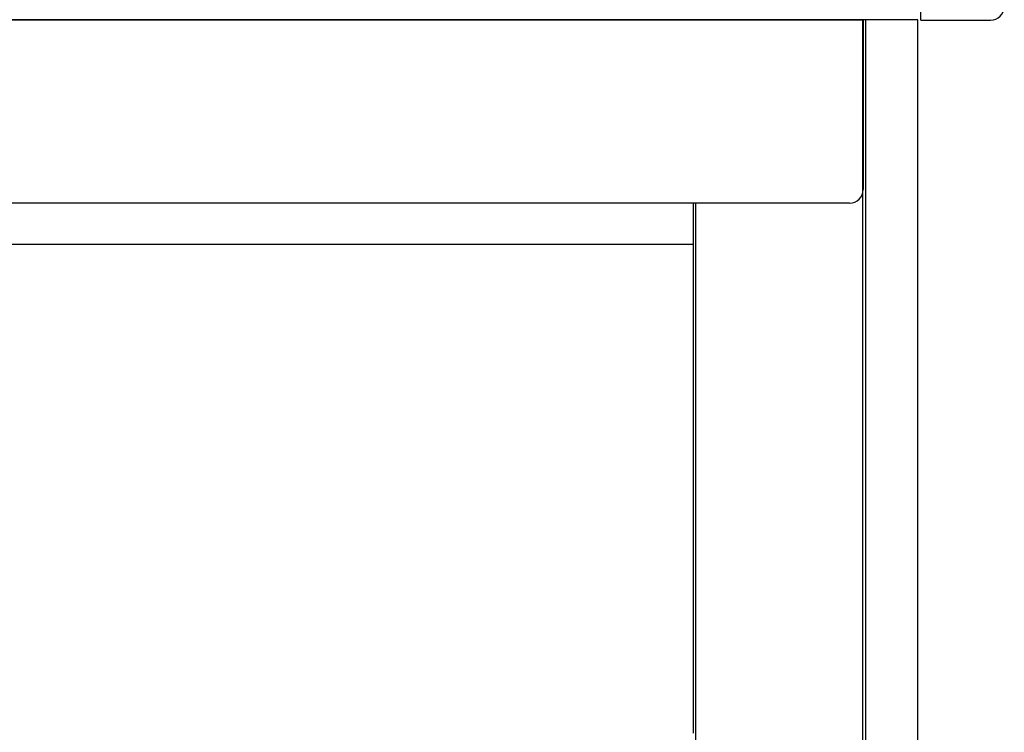
# Model space of a CAD drawing. Extents: x 542 to 20478, y 217 to 14052.
# Drawn here: x 10072 to 10431, y 12750 to 13010 of the extents above; entities that cross this region are included whole.
import ezdxf

# ---------------------------------------------------------------- set-up
doc = ezdxf.new("R2010")
doc.units = 0
doc.header["$LTSCALE"] = 50
doc.header["$MEASUREMENT"] = 0
for name, color, linetype in [('上枠前', 2, 'CONTINUOUS'), ('前板', 2, 'CONTINUOUS'), ('柱前', 3, 'CONTINUOUS'), ('鼻隠し前', 1, 'CONTINUOUS'), ('鼻隠し前コーナー樹脂', 4, 'CONTINUOUS')]:
    doc.layers.add(name, color=color, linetype=linetype)

msp = doc.modelspace()

# ---------------------------------------------------------------- linework, layer by layer
at = {"layer": '上枠前'}
for p, q in [((7864.06, 13010.07), (10379.56, 13010.07)), ((10379.56, 13010.07), (10379.56, 12948.13)), ((10374.56, 12943.13), (7859.06, 12943.13))]:
    msp.add_line(p, q, dxfattribs=at)
msp.add_arc((10374.56, 12948.13), 5, 270, 0, dxfattribs=at)
at = {"layer": '前板'}
for p, q in [((10317.56, 12943.13), (10317.56, 12749.62)), ((7916.06, 12928.13), (10317.56, 12928.13))]:
    msp.add_line(p, q, dxfattribs=at)
at = {"layer": '柱前'}
for p, q in [((10379.51, 10791.12), (10379.51, 13010.07)), ((10380.53, 10791.12), (10380.53, 13010.07)), ((10399.56, 10791.12), (10399.56, 13010.07)), ((10318.56, 10816.13), (10318.56, 12943.13))]:
    msp.add_line(p, q, dxfattribs=at)
at = {"layer": '鼻隠し前'}
msp.add_line((10399.55, 13010.07), (7864.06, 13010.07), dxfattribs=at)
at = {"layer": '鼻隠し前コーナー樹脂', "linetype": 'Continuous'}
for q in [(10400.56, 13012.97), (10426.06, 13009.87)]:
    msp.add_line((10400.56, 13009.87), q, dxfattribs=at)
msp.add_arc((10426.06, 13014.87), 5, 270, 0, dxfattribs=at)

doc.saveas('drawing.dxf')
